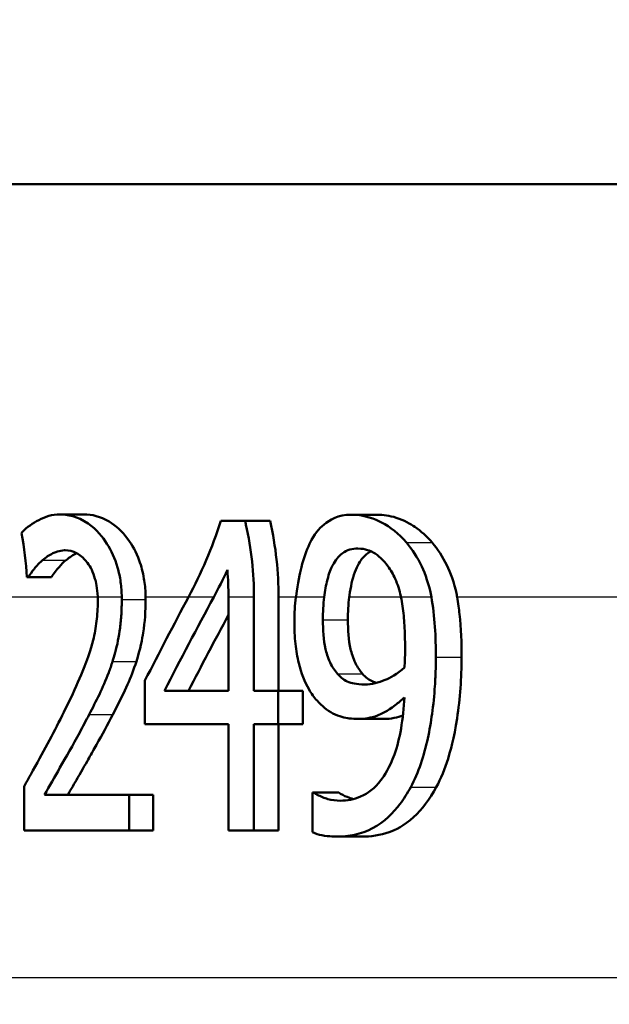
# Paper-space layout 'DF_1' of a CAD drawing. Units: millimetres. Extents: x 0 to 2100, y 0 to 3989.
# Drawn here: x 868 to 874, y 1478 to 1488 of the extents above; entities that cross this region are included whole.
import ezdxf

# ---------------------------------------------------------------- set-up
doc = ezdxf.new("R2010")
doc.units = ezdxf.units.MM
doc.header["$LTSCALE"] = 10
for name, color, linetype, lineweight in [('Dimensions(ISO)', 7, 'Continuous', 25), ('Visible Edges(ISO)', 7, 'Continuous', 50), ('Visible Tangent Edges(ISO)', 7, 'Continuous', 25)]:
    doc.layers.add(name, color=color, linetype=linetype, lineweight=lineweight)
doc.styles.add('Text_5.0mm', font='arial.ttf', dxfattribs={"width": 0.9})
doc.dimstyles.new('KS-STANDARD', dxfattribs={"dimscale": 10, "dimtxt": 5, "dimasz": 2.5, "dimexe": 3.175, "dimexo": 0, "dimgap": 0.8, "dimtad": 1, "dimdec": 1, "dimrnd": 1e-08, "dimtxsty": 'Text_5.0mm', "dimcen": 0.09, "dimdle": 10, "dimclrd": 7, "dimclre": 7, "dimclrt": 7, "dimadec": 0, "dimazin": 2, "dimtfac": 0.5, "dimtdec": 4, "dimtmove": 0, "dimatfit": 3, "dimfxl": 1, "dimtolj": 1, "dimlwd": 25, "dimlwe": 25, "dimarcsym": 0})

# ---------------------------------------------------------------- blocks, each defined once
blk = doc.blocks.new('*D10')
at = {"layer": 'Defpoints', "color": 0, "linetype": 'Continuous', "transparency": 16777216}
for p in [(910.2101, 1500.5711), (910.2101, 1344.5182), (816.6943, 1193.8681)]:
    blk.add_point(p, dxfattribs=at)
at = {"layer": 'Dimensions(ISO)', "color": 7, "linetype": 'Continuous', "lineweight": 25, "transparency": 16777216}
for p, q in [((910.2101, 1500.5711), (910.2101, 1312.7682)), ((841.6943, 1344.5182), (885.2101, 1344.5182)), ((910.2101, 1344.5182), (1068.4372, 1344.5182))]:
    blk.add_line(p, q, dxfattribs=at)
at = {"layer": 'Dimensions(ISO)', "color": 7, "linetype": 'Continuous', "transparency": 16777216}
for points in [[(841.6943, 1348.6848), (841.6943, 1340.3515), (816.6943, 1344.5182)], [(885.2101, 1348.6848), (885.2101, 1340.3515), (910.2101, 1344.5182)]]:
    blk.add_solid(points, dxfattribs=at)
at = {"layer": 'Dimensions(ISO)', "color": 7, "linetype": 'Continuous', "lineweight": 25, "transparency": 16777216, "insert": (943.2101, 1382.5659), "char_height": 50, "attachment_point": 4, "style": 'Text_5.0mm'}
blk.add_mtext('\\A1;93,5', dxfattribs=at)

psp = doc.layouts.new('DF_1')

# ---------------------------------------------------------------- linework, layer by layer
at = {"layer": 'Visible Edges(ISO)'}
for p, q in [((967.9101, 1486.1909), (852.5648, 1486.1909)), ((868.2729, 1482.9909), (868.5059, 1482.9909)), ((871.0949, 1482.9884), (871.3447, 1482.9884)), ((869.8316, 1482.9277), (870.0676, 1482.9277)), ((870.0676, 1482.9277), (870.3102, 1482.9277)), ((867.9645, 1482.3831), (867.953, 1482.3831)), ((867.9645, 1482.3831), (868.1907, 1482.3831)), ((869.9062, 1482.1909), (869.9062, 1481.2818)), ((870.1535, 1481.2818), (870.1535, 1482.1909)), ((870.3918, 1482.1909), (870.3918, 1481.2818)), ((869.0974, 1481.3815), (869.0974, 1480.9585)), ((869.2849, 1481.2818), (869.9062, 1481.2818)), ((870.1535, 1481.2818), (870.3868, 1481.2818)), ((870.3868, 1480.9585), (870.3868, 1481.2818)), ((870.3868, 1481.2818), (870.6266, 1481.2818)), ((870.6266, 1481.2818), (870.6266, 1480.9585)), ((871.1641, 1481.0095), (871.4087, 1481.0095)), ((869.9062, 1480.9585), (869.0974, 1480.9585)), ((869.9062, 1480.9585), (869.9062, 1479.9277)), ((870.1535, 1479.9277), (870.1535, 1480.9585)), ((870.3868, 1480.9585), (870.1535, 1480.9585)), ((870.3868, 1480.9585), (870.6266, 1480.9585)), ((870.3918, 1480.9585), (870.3918, 1479.9277)), ((867.9254, 1480.3531), (867.9254, 1479.9277)), ((868.1243, 1480.2753), (868.944, 1480.2753)), ((868.944, 1479.9277), (868.944, 1480.2753)), ((868.944, 1480.2753), (869.1754, 1480.2753)), ((869.1754, 1480.2753), (869.1754, 1479.9277)), ((870.7199, 1480.2972), (870.7331, 1480.2972)), ((870.7199, 1480.2972), (870.7199, 1479.9106)), ((870.7331, 1480.2972), (870.975, 1480.2972)), ((868.944, 1479.9277), (867.9254, 1479.9277)), ((868.944, 1479.9277), (869.1754, 1479.9277)), ((870.1535, 1479.9277), (869.9062, 1479.9277)), ((870.1535, 1479.9277), (870.3918, 1479.9277)), ((870.9527, 1479.8693), (871.1959, 1479.8693))]:
    psp.add_line(p, q, dxfattribs=at)
for centre, major_axis, ratio, start_param, end_param in [((910.2101, 1453.5132), (0, 54.9587), 0.867925, 1.021833, 1.039008), ((910.2101, 1452.8222), (0, 55.401), 0.860996, 1.012065, 1.031303), ((910.2101, 1452.8222), (0, 55.1687), 0.860996, 1.01315, 1.02878)]:
    psp.add_ellipse(centre, major_axis=major_axis, ratio=ratio, start_param=start_param, end_param=end_param, dxfattribs=at)
for points, knots in [([(868.2729, 1482.9909), (868.1998, 1482.9909), (868.1318, 1482.9707), (868.0111, 1482.9053), (867.9552, 1482.8702), (867.904, 1482.8144), (867.9025, 1482.8127), (867.901, 1482.811)], [-0.0878201, -0.0878201, -0.0878201, -0.0878201, -0.04204279, -0.04204279, -0.00124678, -0.00124678, 0, 0, 0, 0]), ([(868.8722, 1482.1909), (868.8717, 1482.2397), (868.8682, 1482.2882), (868.855, 1482.3842), (868.8453, 1482.4309), (868.8073, 1482.5643), (868.7717, 1482.6411), (868.6887, 1482.7708), (868.6283, 1482.8456), (868.4423, 1482.975), (868.3449, 1482.9909), (868.2729, 1482.9909)], [-0.1551608, -0.1551608, -0.1551608, -0.1551608, -0.1364418, -0.1364418, -0.117542, -0.117542, -0.0804551, -0.0804551, -0.0450644, -0.0450644, 0, 0, 0, 0]), ([(868.5059, 1482.9909), (868.5835, 1482.9909), (868.6664, 1482.9721), (868.8127, 1482.8843), (868.8746, 1482.8289), (868.974, 1482.6937), (869.0119, 1482.6253), (869.0619, 1482.4898), (869.0774, 1482.4307), (869.0961, 1482.3185), (869.101, 1482.2678), (869.1029, 1482.208), (869.1031, 1482.1994), (869.1032, 1482.1909)], [-0.1509547, -0.1509547, -0.1509547, -0.1509547, -0.1027558, -0.1027558, -0.065978, -0.065978, -0.0381285, -0.0381285, -0.0187652, -0.0187652, -0.0033621, -0.0033621, -0.0007933, -0.0007933, -0.0007933, -0.0007933]), ([(871.0949, 1482.9884), (870.9684, 1482.9884), (870.8843, 1482.9363), (870.7803, 1482.8521), (870.7351, 1482.7949), (870.696, 1482.7143), (870.6941, 1482.7104), (870.6923, 1482.7064)], [-0.06887583, -0.06887583, -0.06887583, -0.06887583, -0.03559395, -0.03559395, -0.00170007, -0.00170007, 0, 0, 0, 0]), ([(871.63, 1482.7186), (871.5559, 1482.8046), (871.4739, 1482.8684), (871.3261, 1482.9466), (871.2297, 1482.9857), (871.1033, 1482.9884), (871.0991, 1482.9884), (871.0949, 1482.9884)], [-0.1498286, -0.1498286, -0.1498286, -0.1498286, -0.0657344, -0.0657344, -0.0022116, -0.0022116, 0, 0, 0, 0]), ([(871.3447, 1482.9884), (871.4053, 1482.9884), (871.4675, 1482.9795), (871.6093, 1482.9343), (871.6707, 1482.8979), (871.7708, 1482.8299), (871.8275, 1482.7798), (871.8801, 1482.7186)], [0, 0, 0, 0, 0.0315068, 0.0315068, 0.0707501, 0.0707501, 0.1265415, 0.1265415, 0.1265415, 0.1265415]), ([(870.1535, 1482.1909), (870.1535, 1482.4131), (870.1286, 1482.6552), (870.0732, 1482.9034), (870.0705, 1482.9156), (870.0676, 1482.9277)], [1.21610701, 1.21610701, 1.21610701, 1.21610701, 1.28276914, 1.28276914, 1.28619623, 1.28619623, 1.28619623, 1.28619623]), ([(870.6923, 1482.7064), (870.6605, 1482.6396), (870.635, 1482.5639), (870.598, 1482.4184), (870.5777, 1482.3274), (870.5604, 1482.197), (870.56, 1482.1939), (870.5596, 1482.1909)], [-0.09546432, -0.09546432, -0.09546432, -0.09546432, -0.04120109, -0.04120109, -0.0019123, -0.0019123, -0.00096426, -0.00096426, -0.00096426, -0.00096426]), ([(871.8719, 1482.1909), (871.8496, 1482.315), (871.8126, 1482.4132), (871.7371, 1482.5749), (871.6868, 1482.6525), (871.63, 1482.7186)], [-0.05886718, -0.05886718, -0.05886718, -0.05886718, -0.03212329, -0.03212329, 0, 0, 0, 0]), ([(871.8801, 1482.7186), (871.9341, 1482.6554), (871.9822, 1482.5816), (872.0546, 1482.4303), (872.093, 1482.3336), (872.1186, 1482.2042), (872.1198, 1482.1975), (872.121, 1482.1909)], [-0.08946752, -0.08946752, -0.08946752, -0.08946752, -0.04162879, -0.04162879, -0.00291572, -0.00291572, -0.00082757, -0.00082757, -0.00082757, -0.00082757]), ([(868.1052, 1482.5484), (868.1372, 1482.5755), (868.1703, 1482.5972), (868.2249, 1482.6242), (868.2645, 1482.6421), (868.32, 1482.6432), (868.3216, 1482.6432), (868.3232, 1482.6432)], [-0.09209293, -0.09209293, -0.09209293, -0.09209293, -0.0348309, -0.0348309, -0.00102672, -0.00102672, 0, 0, 0, 0]), ([(868.3232, 1482.6432), (868.3597, 1482.6432), (868.3973, 1482.6351), (868.4626, 1482.6007), (868.4991, 1482.5751), (868.5377, 1482.5251), (868.539, 1482.5234), (868.5403, 1482.5217)], [-0.06012058, -0.06012058, -0.06012058, -0.06012058, -0.02614154, -0.02614154, -0.00087917, -0.00087917, 0, 0, 0, 0]), ([(870.8338, 1482.1909), (870.8414, 1482.249), (870.8511, 1482.3059), (870.8805, 1482.4209), (870.8985, 1482.4649), (870.9415, 1482.5482), (870.972, 1482.5864), (871.0546, 1482.6476), (871.1072, 1482.6602), (871.161, 1482.6602)], [-0.07587963, -0.07587963, -0.07587963, -0.07587963, -0.06387825, -0.06387825, -0.0498318, -0.0498318, -0.02809229, -0.02809229, 0, 0, 0, 0]), ([(871.2863, 1482.6334), (871.2567, 1482.6185), (871.2294, 1482.5968), (871.1838, 1482.5419), (871.1548, 1482.499), (871.1054, 1482.3641), (871.0899, 1482.2885), (871.0779, 1482.2029), (871.0771, 1482.1969), (871.0763, 1482.1909)], [-0.08329551, -0.08329551, -0.08329551, -0.08329551, -0.05283123, -0.05283123, -0.02728928, -0.02728928, -0.00267476, -0.00267476, -0.00081312, -0.00081312, -0.00081312, -0.00081312]), ([(871.161, 1482.6602), (871.2339, 1482.6602), (871.2854, 1482.635), (871.3592, 1482.5955), (871.4076, 1482.547), (871.4499, 1482.4901)], [-0.03826737, -0.03826737, -0.03826737, -0.03826737, -0.02627313, -0.02627313, 0, 0, 0, 0]), ([(867.9645, 1482.3831), (867.9825, 1482.4092), (868.0044, 1482.438), (868.0352, 1482.4778), (868.0623, 1482.5126), (868.1029, 1482.5465), (868.104, 1482.5475), (868.1052, 1482.5484)], [-0.07166912, -0.07166912, -0.07166912, -0.07166912, -0.02950273, -0.02950273, -0.00084619, -0.00084619, 0, 0, 0, 0]), ([(868.3329, 1482.5484), (868.3096, 1482.5296), (868.2873, 1482.5073), (868.2441, 1482.4559), (868.2117, 1482.4132), (868.1907, 1482.3831)], [0, 0, 0, 0, 0.01674599, 0.01674599, 0.03350414, 0.03350414, 0.03350414, 0.03350414]), ([(868.5403, 1482.5217), (868.5551, 1482.5018), (868.5688, 1482.479), (868.5934, 1482.4271), (868.604, 1482.3986), (868.6217, 1482.337), (868.636, 1482.2795), (868.6391, 1482.1915), (868.6391, 1482.1912), (868.6391, 1482.1909)], [-0.07900963, -0.07900963, -0.07900963, -0.07900963, -0.05334767, -0.05334767, -0.02741223, -0.02741223, -0.00103494, -0.00103494, -0.00094172, -0.00094172, -0.00094172, -0.00094172]), ([(871.4499, 1482.4901), (871.4778, 1482.4544), (871.5021, 1482.4124), (871.5451, 1482.3142), (871.5627, 1482.2577), (871.576, 1482.1963), (871.5766, 1482.1936), (871.5772, 1482.1909)], [-0.03922065, -0.03922065, -0.03922065, -0.03922065, -0.02148982, -0.02148982, -0.00189684, -0.00189684, -0.00100751, -0.00100751, -0.00100751, -0.00100751]), ([(868.6399, 1482.1448), (868.6399, 1482.0813), (868.6362, 1482.0186), (868.6213, 1481.8932), (868.6101, 1481.832), (868.5744, 1481.6845), (868.5374, 1481.5661), (868.4047, 1481.2665), (868.3571, 1481.1671), (868.3116, 1481.0751)], [-0.2285051, -0.2285051, -0.2285051, -0.2285051, -0.175909, -0.175909, -0.1217287, -0.1217287, -0.0397245, -0.0397245, 0, 0, 0, 0]), ([(868.7832, 1481.5662), (868.7923, 1481.594), (868.8008, 1481.6226), (868.8286, 1481.7263), (868.8452, 1481.8088), (868.8615, 1481.9345), (868.8656, 1481.979), (868.8697, 1482.0474), (868.8707, 1482.071), (868.872, 1482.1187), (868.8724, 1482.1427), (868.8724, 1482.1667)], [-0.06330381, -0.06330381, -0.06330381, -0.06330381, -0.05327134, -0.05327134, -0.02787934, -0.02787934, -0.01430962, -0.01430962, -0.00720916, -0.00720916, 0, 0, 0, 0]), ([(869.1033, 1482.1667), (869.1033, 1482.0573), (869.0965, 1481.9483), (869.0711, 1481.7887), (869.0527, 1481.6843), (869.0136, 1481.5662)], [0, 0, 0, 0, 0.03281652, 0.03281652, 0.0502531, 0.0502531, 0.0502531, 0.0502531]), ([(871.5772, 1482.1909), (871.5833, 1482.1617), (871.5884, 1482.1318), (871.6015, 1482.0412), (871.6073, 1481.9783), (871.6132, 1481.8811), (871.6147, 1481.8458), (871.6167, 1481.7729), (871.6172, 1481.7351), (871.6172, 1481.6975)], [-0.04986112, -0.04986112, -0.04986112, -0.04986112, -0.04057982, -0.04057982, -0.02187152, -0.02187152, -0.01128984, -0.01128984, 0, 0, 0, 0]), ([(872.121, 1482.1909), (872.132, 1482.1301), (872.1394, 1482.0735), (872.1594, 1481.8876), (872.1648, 1481.7453), (872.1648, 1481.6076)], [0.02365841, 0.02365841, 0.02365841, 0.02365841, 0.04627316, 0.04627316, 0.10737462, 0.10737462, 0.10737462, 0.10737462]), ([(870.5449, 1481.9528), (870.5449, 1481.8802), (870.548, 1481.8072), (870.5622, 1481.6713), (870.5724, 1481.6083), (870.6105, 1481.4524), (870.6444, 1481.3672), (870.7107, 1481.2543), (870.7367, 1481.2185), (870.7645, 1481.187)], [-0.09074721, -0.09074721, -0.09074721, -0.09074721, -0.0688818, -0.0688818, -0.04910367, -0.04910367, -0.01758517, -0.01758517, 0, 0, 0, 0]), ([(870.961, 1481.4471), (870.9351, 1481.4778), (870.9114, 1481.5136), (870.8675, 1481.6057), (870.8545, 1481.6526), (870.827, 1481.7745), (870.8208, 1481.8753), (870.8208, 1481.9698)], [-0.04845893, -0.04845893, -0.04845893, -0.04845893, -0.03927806, -0.03927806, -0.02834908, -0.02834908, 0, 0, 0, 0]), ([(871.0632, 1481.9698), (871.0632, 1481.8746), (871.0695, 1481.7731), (871.0978, 1481.65), (871.1116, 1481.6014), (871.1567, 1481.5102), (871.1796, 1481.4763), (871.2044, 1481.4471)], [0, 0, 0, 0, 0.02854586, 0.02854586, 0.03975192, 0.03975192, 0.04831353, 0.04831353, 0.04831353, 0.04831353]), ([(871.6172, 1481.6975), (871.6172, 1481.638), (871.6161, 1481.605), (871.6146, 1481.563), (871.6133, 1481.532), (871.6119, 1481.5079)], [-0.01281216, -0.01281216, -0.01281216, -0.01281216, -0.00728359, -0.00728359, 0, 0, 0, 0]), ([(868.5568, 1481.0533), (868.6233, 1481.1799), (868.6897, 1481.3101), (868.7588, 1481.493), (868.7714, 1481.5291), (868.7832, 1481.5662)], [-0.06906066, -0.06906066, -0.06906066, -0.06906066, -0.01322607, -0.01322607, 0, 0, 0, 0]), ([(869.0136, 1481.5662), (868.9883, 1481.4868), (868.9592, 1481.412), (868.8977, 1481.2742), (868.8461, 1481.1672), (868.786, 1481.0533)], [0, 0, 0, 0, 0.0282888, 0.0282888, 0.05566523, 0.05566523, 0.05566523, 0.05566523]), ([(871.672, 1480.3482), (871.7094, 1480.4178), (871.7417, 1480.494), (871.8243, 1480.7361), (871.8572, 1480.9053), (871.8909, 1481.1469), (871.9001, 1481.2367), (871.9093, 1481.3737), (871.9116, 1481.4201), (871.9146, 1481.5136), (871.9154, 1481.5606), (871.9154, 1481.6076)], [-0.1264454, -0.1264454, -0.1264454, -0.1264454, -0.1025246, -0.1025246, -0.0554555, -0.0554555, -0.0280825, -0.0280825, -0.014099, -0.014099, 0, 0, 0, 0]), ([(872.1648, 1481.6076), (872.1648, 1481.407), (872.1511, 1481.2088), (872.0915, 1480.8205), (872.0552, 1480.6919), (872.0026, 1480.5242), (871.9649, 1480.4315), (871.9199, 1480.3482)], [0, 0, 0, 0, 0.0601556, 0.0601556, 0.120269, 0.120269, 0.2087268, 0.2087268, 0.2087268, 0.2087268]), ([(871.6119, 1481.5079), (871.5415, 1481.4426), (871.4707, 1481.4072), (871.3599, 1481.3602), (871.2932, 1481.3426), (871.2274, 1481.3426)], [-0.05887626, -0.05887626, -0.05887626, -0.05887626, -0.03422655, -0.03422655, 0, 0, 0, 0]), ([(871.2274, 1481.3426), (871.1442, 1481.3426), (871.091, 1481.3596), (871.0318, 1481.381), (870.9948, 1481.4074), (870.961, 1481.4471)], [-0.03169463, -0.03169463, -0.03169463, -0.03169463, -0.02143254, -0.02143254, 0, 0, 0, 0]), ([(871.2044, 1481.4471), (871.2348, 1481.4115), (871.2681, 1481.3864), (871.3151, 1481.3664), (871.3277, 1481.3621), (871.3416, 1481.3584)], [0, 0, 0, 0, 0.01926177, 0.01926177, 0.02530453, 0.02530453, 0.02530453, 0.02530453]), ([(870.7645, 1481.187), (870.8118, 1481.1344), (870.8626, 1481.0911), (870.9773, 1481.0309), (871.0379, 1481.0202), (871.1058, 1481.0112), (871.135, 1481.0095), (871.1641, 1481.0095)], [-0.05397103, -0.05397103, -0.05397103, -0.05397103, -0.03575275, -0.03575275, -0.01522068, -0.01522068, 0, 0, 0, 0]), ([(871.6101, 1481.2186), (871.6052, 1481.1163), (871.5952, 1481.0139), (871.5627, 1480.8273), (871.5417, 1480.7426), (871.4683, 1480.5372), (871.4171, 1480.4599), (871.3232, 1480.3389), (871.2572, 1480.2881), (871.1223, 1480.2284), (871.0555, 1480.217), (870.9896, 1480.217)], [-0.1250384, -0.1250384, -0.1250384, -0.1250384, -0.1093613, -0.1093613, -0.095305, -0.095305, -0.0725992, -0.0725992, -0.0347232, -0.0347232, 0, 0, 0, 0]), ([(871.1641, 1481.0095), (871.2258, 1481.0095), (871.2879, 1481.0192), (871.3849, 1481.0555), (871.4433, 1481.082), (871.5519, 1481.1661), (871.5813, 1481.1916), (871.6101, 1481.2186)], [-0.1358016, -0.1358016, -0.1358016, -0.1358016, -0.0611667, -0.0611667, -0.0167835, -0.0167835, 0, 0, 0, 0]), ([(868.3116, 1481.0751), (868.2216, 1480.8932), (868.1298, 1480.7227), (867.983, 1480.4568), (867.9542, 1480.4048), (867.9254, 1480.3531)], [-0.1236524, -0.1236524, -0.1236524, -0.1236524, -0.0242369, -0.0242369, 0, 0, 0, 0]), ([(868.1243, 1480.2753), (868.1711, 1480.3569), (868.2239, 1480.4498), (868.3322, 1480.6396), (868.3984, 1480.7551), (868.4959, 1480.936), (868.5265, 1480.9942), (868.5568, 1481.0533)], [-0.1287194, -0.1287194, -0.1287194, -0.1287194, -0.0812014, -0.0812014, -0.0256967, -0.0256967, 0, 0, 0, 0]), ([(868.786, 1481.0533), (868.7344, 1480.9532), (868.6814, 1480.855), (868.6156, 1480.7371), (868.6028, 1480.7144), (868.5788, 1480.672), (868.5674, 1480.6521), (868.5344, 1480.5945), (868.4899, 1480.5171), (868.4138, 1480.3843), (868.3812, 1480.3275), (868.3511, 1480.2753)], [0, 0, 0, 0, 0.04359657, 0.04359657, 0.05402983, 0.05402983, 0.06326362, 0.06326362, 0.08094315, 0.08094315, 0.09286032, 0.09286032, 0.09286032, 0.09286032]), ([(870.9527, 1479.8693), (871.0683, 1479.8693), (871.19, 1479.8898), (871.417, 1480.0098), (871.5039, 1480.1004), (871.6052, 1480.2342), (871.64, 1480.2888), (871.672, 1480.3482)], [-0.1064182, -0.1064182, -0.1064182, -0.1064182, -0.0655974, -0.0655974, -0.0241877, -0.0241877, 0, 0, 0, 0]), ([(871.9199, 1480.3482), (871.8557, 1480.2301), (871.7821, 1480.1332), (871.6064, 1479.9725), (871.5234, 1479.9337), (871.3759, 1479.8812), (871.2845, 1479.8693), (871.1959, 1479.8693)], [0, 0, 0, 0, 0.0480966, 0.0480966, 0.1021007, 0.1021007, 0.1821581, 0.1821581, 0.1821581, 0.1821581]), ([(870.9896, 1480.217), (870.9493, 1480.217), (870.9093, 1480.2224), (870.8353, 1480.243), (870.796, 1480.2582), (870.7553, 1480.2809), (870.7435, 1480.2884), (870.7331, 1480.2972)], [-0.04192745, -0.04192745, -0.04192745, -0.04192745, -0.02279264, -0.02279264, -0.00616848, -0.00616848, 0, 0, 0, 0]), ([(870.975, 1480.2972), (870.9968, 1480.2789), (871.0268, 1480.2643), (871.0766, 1480.2443), (871.0972, 1480.2377), (871.1162, 1480.2327)], [0, 0, 0, 0, 0.01284105, 0.01284105, 0.02279726, 0.02279726, 0.02279726, 0.02279726]), ([(870.7199, 1479.9106), (870.7496, 1479.8969), (870.7802, 1479.8877), (870.8454, 1479.8751), (870.8852, 1479.8719), (870.9229, 1479.8698), (870.9378, 1479.8693), (870.9527, 1479.8693)], [-0.03073284, -0.03073284, -0.03073284, -0.03073284, -0.0199816, -0.0199816, -0.00784292, -0.00784292, 0, 0, 0, 0])]:
    psp.add_open_spline(points, degree=3, knots=knots, dxfattribs=at)
for points in [[(869.8316, 1482.9277), (869.7502, 1482.6691), (869.6389, 1482.4171), (869.5188, 1482.1909)], [(870.3102, 1482.9277), (870.3657, 1482.6794), (870.3918, 1482.4246), (870.3918, 1482.1909)], [(867.901, 1482.811), (867.9278, 1482.6674), (867.945, 1482.5229), (867.953, 1482.3831)], [(868.4352, 1482.6152), (868.4035, 1482.6001), (868.368, 1482.5778), (868.3329, 1482.5484)], [(869.7639, 1482.1909), (869.8093, 1482.2752), (869.8535, 1482.3631), (869.8954, 1482.4536)], [(869.8954, 1482.4536), (869.9027, 1482.3641), (869.9062, 1482.276), (869.9062, 1482.1909)], [(868.6391, 1482.1909), (868.6396, 1482.1756), (868.6399, 1482.1602), (868.6399, 1482.1448)], [(868.8724, 1482.1667), (868.8724, 1482.1748), (868.8723, 1482.1828), (868.8722, 1482.1909)], [(869.1032, 1482.1909), (869.1033, 1482.1828), (869.1033, 1482.1748), (869.1033, 1482.1667)], [(870.5596, 1482.1909), (870.5495, 1482.1127), (870.5449, 1482.033), (870.5449, 1481.9528)], [(870.8208, 1481.9698), (870.8208, 1482.0437), (870.8244, 1482.1188), (870.8338, 1482.1909)], [(871.0763, 1482.1909), (871.0669, 1482.1188), (871.0632, 1482.0437), (871.0632, 1481.9698)], [(871.9154, 1481.6076), (871.9154, 1481.7998), (871.905, 1482.0063), (871.8719, 1482.1909)], [(871.5962, 1481.0428), (871.5438, 1481.0231), (871.4822, 1481.0095), (871.4087, 1481.0095)]]:
    psp.add_open_spline(points, degree=3, dxfattribs=at)
at = {"layer": 'Visible Tangent Edges(ISO)'}
for p, q in [((871.63, 1482.7186), (871.8801, 1482.7186)), ((868.1052, 1482.5484), (868.3329, 1482.5484)), ((868.6391, 1482.1909), (867.5997, 1482.1909)), ((868.8722, 1482.1909), (868.6391, 1482.1909)), ((868.8724, 1482.1667), (869.1033, 1482.1667)), ((869.5188, 1482.1909), (869.1032, 1482.1909)), ((869.7639, 1482.1909), (869.5188, 1482.1909)), ((870.1535, 1482.1909), (869.9062, 1482.1909)), ((870.5596, 1482.1909), (870.3918, 1482.1909)), ((870.8338, 1482.1909), (870.5596, 1482.1909)), ((871.5772, 1482.1909), (871.0763, 1482.1909)), ((871.8719, 1482.1909), (871.5772, 1482.1909)), ((956.1702, 1482.1909), (872.121, 1482.1909)), ((870.8208, 1481.9698), (871.0632, 1481.9698)), ((868.7832, 1481.5662), (869.0136, 1481.5662)), ((871.9154, 1481.6076), (872.1648, 1481.6076)), ((870.961, 1481.4471), (871.2044, 1481.4471)), ((868.5568, 1481.0533), (868.786, 1481.0533)), ((871.672, 1480.3482), (871.9199, 1480.3482)), ((956.1702, 1478.5003), (862.8299, 1478.5003))]:
    psp.add_line(p, q, dxfattribs=at)

# ---------------------------------------------------------------- dimensions: what is measured, and where the dimension line sits
at = {"layer": 'Dimensions(ISO)', "color": 7, "linetype": 'Continuous', "lineweight": 25}
dim = psp.add_linear_dim(base=(910.2101, 1344.5182), p1=(816.6943, 1193.8681), p2=(910.2101, 1500.5711), dimstyle='KS-STANDARD', override={"dimgap": 0.8, "dimdec": 1, "dimse1": 1, "dimtol": 0, "dimlim": 0, "dimtp": 0, "dimtm": 0, "dimtdec": 4, "dimtofl": 0, "dimatfit": 2}, dxfattribs=at)
dim.commit()
dim.dimension.update_dxf_attribs({"geometry": '*D10', "text_midpoint": (1001.8236, 1344.5182), "dimtype": 160})

doc.saveas('drawing.dxf')
